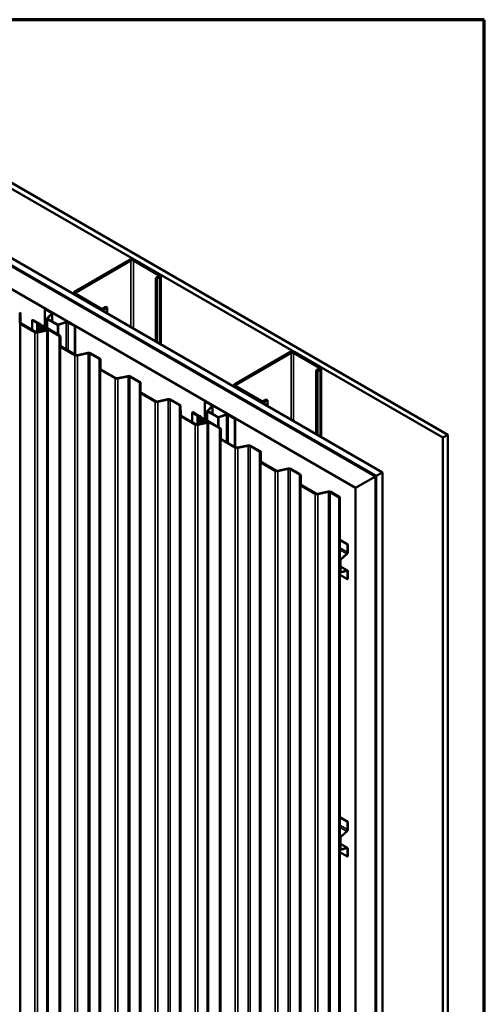
# Model space of a CAD drawing. Units: inches. Extents: x 0.6 to 33.4, y 0.6 to 21.4.
# Drawn here: x 30.1 to 33.4, y 14.4 to 21.4 of the extents above; entities that cross this region are included whole.
import ezdxf

# ---------------------------------------------------------------- set-up
doc = ezdxf.new("R2010")
doc.units = ezdxf.units.IN
doc.header["$LTSCALE"] = 2
doc.header["$MEASUREMENT"] = 0
for name, color, linetype, lineweight in [('Border (ANSI)', 7, 'Continuous', 70), ('Visible (ANSI)', 7, 'Continuous', 50), ('Visible Narrow (ANSI)', 7, 'Continuous', 35)]:
    doc.layers.add(name, color=color, linetype=linetype, lineweight=lineweight)

# ---------------------------------------------------------------- blocks, each defined once
blk = doc.blocks.new('Borders ATAS A Border')
at = {"layer": 'Border (ANSI)'}
for p, q in [((16.7, 10.7), (0.3, 10.7)), ((16.7, 0.3), (16.7, 10.7))]:
    blk.add_line(p, q, dxfattribs=at)

msp = doc.modelspace()

# ---------------------------------------------------------------- linework, layer by layer
at = {"layer": 'Visible (ANSI)'}
for p, q in [((28.438495, 21.183967), (33.14217, 18.468299)), ((33.106814, 18.447887), (28.438495, 21.143142)), ((28.438495, 20.651611), (32.681136, 18.202121)), ((32.636942, 18.176606), (28.438495, 20.60058)), ((28.438495, 20.595681), (32.632699, 18.174156)), ((28.441324, 20.594864), (32.633406, 18.174564)), ((32.636235, 18.176197), (28.444152, 20.596497)), ((32.491278, 18.092506), (28.438495, 20.432382)), ((30.896399, 19.703658), (30.506076, 19.478305)), ((30.904884, 19.698759), (30.514561, 19.473406)), ((31.100045, 19.595881), (30.921854, 19.698759)), ((31.108531, 19.60078), (30.93034, 19.703658)), ((31.081661, 19.575468), (31.100045, 19.586083)), ((31.081661, 19.575468), (31.090146, 19.570569)), ((31.081661, 19.575468), (31.081661, 19.125579)), ((31.090146, 19.570569), (31.108531, 19.581184)), ((31.090146, 19.12068), (31.090146, 19.570569)), ((31.11556, 19.106007), (31.11556, 19.590982)), ((30.499046, 19.461951), (30.499046, 19.468507)), ((30.506076, 19.458709), (30.684267, 19.355831)), ((30.514561, 19.463608), (30.692752, 19.36073)), ((30.297833, 19.358076), (30.295994, 19.357015)), ((30.295994, 19.357015), (30.343005, 19.329873)), ((30.295994, 19.230098), (30.295994, 19.357015)), ((30.344843, 19.330935), (30.297833, 19.358076)), ((30.709722, 19.36073), (30.728107, 19.371344)), ((30.718208, 19.355831), (30.736592, 19.366445)), ((30.728107, 19.371344), (30.736592, 19.366445)), ((30.736592, 19.366445), (30.736592, 19.324804)), ((30.119464, 19.324979), (30.119979, 19.259314)), ((30.124979, 19.259327), (30.124464, 19.324992)), ((30.206346, 19.277774), (30.209882, 19.279816)), ((30.206346, 19.209393), (30.206346, 19.277774)), ((30.206346, 19.277774), (30.240362, 19.258135)), ((30.243898, 19.260176), (30.209882, 19.279816)), ((30.312622, 19.289032), (30.312622, 19.220498)), ((30.344769, 19.322137), (30.313453, 19.290822)), ((30.314438, 19.286501), (30.385992, 19.245189)), ((30.315704, 19.290071), (30.34702, 19.321387)), ((30.387831, 19.24625), (30.316276, 19.287562)), ((30.348856, 19.268752), (30.348856, 19.325342)), ((30.125104, 19.252215), (30.226978, 19.193398)), ((30.230514, 19.195439), (30.12864, 19.254256)), ((30.242973, 19.25713), (30.246348, 19.256328)), ((30.310103, 19.208003), (30.243702, 19.193777)), ((30.248252, 19.258997), (30.244877, 19.2598)), ((30.245441, 19.19107), (30.311842, 19.205297)), ((30.24798, 19.255386), (30.24937, 19.253437)), ((30.25111, 19.25193), (30.263414, 19.244826)), ((30.253993, 19.254536), (30.252603, 19.256485)), ((30.266949, 19.246868), (30.254646, 19.253971)), ((30.258259, 19.231517), (30.258259, 19.196896)), ((30.25871, 19.229232), (30.266952, 19.208621)), ((30.263359, 19.230603), (30.263359, 19.231517)), ((30.271823, 19.20927), (30.263582, 19.229881)), ((30.263679, 19.229894), (30.267784, 19.219629)), ((30.272656, 19.220279), (30.268551, 19.230543)), ((30.268922, 19.232181), (30.273794, 19.23283)), ((30.268922, 19.232181), (30.271734, 19.225149)), ((30.268922, 19.229617), (30.268922, 19.232181)), ((30.27061, 19.238067), (30.27061, 19.241764)), ((30.276605, 19.225798), (30.273794, 19.23283)), ((30.280954, 19.220682), (30.297197, 19.22019)), ((30.281162, 19.234579), (30.398645, 19.16675)), ((30.297459, 19.223073), (30.281216, 19.223565)), ((30.402181, 19.168791), (30.284698, 19.236621)), ((30.291631, 19.210244), (30.291631, 19.204046)), ((30.300471, 19.219349), (30.311899, 19.212751)), ((30.315434, 19.214792), (30.304007, 19.22139)), ((30.318363, 19.21071), (30.318363, 14.31173)), ((30.446417, 19.264), (30.392176, 19.24592)), ((30.393476, 19.24462), (30.447717, 19.2627)), ((30.461116, 19.261682), (30.508126, 19.23454)), ((30.509965, 19.235602), (30.462954, 19.262743)), ((30.509965, 19.235602), (30.508126, 19.23454)), ((30.508126, 19.23454), (30.508126, 19.03516)), ((30.509965, 19.034098), (30.509965, 19.235602)), ((30.402306, 19.16168), (30.402822, 19.096014)), ((30.407822, 19.096027), (30.407306, 19.161693)), ((30.407947, 19.088916), (30.509821, 19.030099)), ((30.513357, 19.03214), (30.411483, 19.090957)), ((30.600042, 19.046225), (30.526544, 19.030477)), ((30.528284, 19.027771), (30.601782, 19.043518)), ((30.61497, 19.041855), (30.681488, 19.003451)), ((30.685024, 19.005492), (30.618505, 19.043897)), ((30.685149, 18.998381), (30.685664, 18.932715)), ((30.690664, 18.932728), (30.690149, 18.998394)), ((32.027769, 19.050461), (31.637446, 18.825108)), ((32.036255, 19.045562), (31.645932, 18.820209)), ((32.231416, 18.942684), (32.053225, 19.045562)), ((32.239901, 18.947582), (32.061711, 19.050461)), ((30.69079, 18.925616), (30.792664, 18.8668)), ((30.796199, 18.868841), (30.694325, 18.927658)), ((32.213031, 18.922271), (32.231416, 18.932886)), ((32.213031, 18.922271), (32.221517, 18.917372)), ((32.213031, 18.922271), (32.213031, 18.472381)), ((32.221517, 18.917372), (32.239901, 18.927987)), ((32.246931, 18.45281), (32.246931, 18.937785)), ((30.882885, 18.882925), (30.809387, 18.867178)), ((30.811127, 18.864472), (30.884624, 18.880219)), ((30.897812, 18.878556), (30.964331, 18.840152)), ((30.967866, 18.842193), (30.901348, 18.880597)), ((32.221517, 18.467482), (32.221517, 18.917372)), ((30.967992, 18.835081), (30.968507, 18.769416)), ((30.973507, 18.769429), (30.972992, 18.835094)), ((31.630417, 18.808754), (31.630417, 18.81531)), ((31.637446, 18.805512), (31.815637, 18.702634)), ((31.645932, 18.810411), (31.824123, 18.707532)), ((30.973633, 18.762317), (31.075507, 18.7035)), ((31.079042, 18.705541), (30.977168, 18.764358)), ((31.165728, 18.719626), (31.09223, 18.703879)), ((31.09397, 18.701172), (31.167467, 18.71692)), ((31.180655, 18.715257), (31.247174, 18.676852)), ((31.250709, 18.678894), (31.184191, 18.717298)), ((31.841093, 18.707532), (31.859478, 18.718147)), ((31.849578, 18.702634), (31.867963, 18.713248)), ((31.859478, 18.718147), (31.867963, 18.713248)), ((31.867963, 18.713248), (31.867963, 18.671607)), ((31.250835, 18.671782), (31.25135, 18.606116)), ((31.25635, 18.60613), (31.255835, 18.671795)), ((31.429204, 18.704879), (31.427365, 18.703817)), ((31.427365, 18.703817), (31.474375, 18.676676)), ((31.427365, 18.576901), (31.427365, 18.703817)), ((31.476214, 18.677737), (31.429204, 18.704879)), ((31.476139, 18.66894), (31.444824, 18.637624)), ((31.447075, 18.636874), (31.478391, 18.66819)), ((31.480227, 18.615555), (31.480227, 18.672144)), ((31.256475, 18.599018), (31.358349, 18.540201)), ((31.361885, 18.542242), (31.260011, 18.601059)), ((31.337717, 18.624577), (31.341252, 18.626618)), ((31.337717, 18.624577), (31.371733, 18.604938)), ((31.337717, 18.556196), (31.337717, 18.624577)), ((31.375268, 18.606979), (31.341252, 18.626618)), ((31.374344, 18.603933), (31.377719, 18.603131)), ((31.379623, 18.6058), (31.376248, 18.606602)), ((31.379351, 18.602189), (31.38074, 18.60024)), ((31.382481, 18.598733), (31.394785, 18.591629)), ((31.385364, 18.601339), (31.383974, 18.603288)), ((31.39832, 18.59367), (31.386016, 18.600774)), ((31.38963, 18.57832), (31.38963, 18.543698)), ((31.390081, 18.576034), (31.398322, 18.555424)), ((31.39473, 18.577405), (31.39473, 18.57832)), ((31.403194, 18.556073), (31.394953, 18.576684)), ((31.39505, 18.576697), (31.399155, 18.566432)), ((31.404026, 18.567081), (31.399922, 18.577346)), ((31.400293, 18.578983), (31.405164, 18.579633)), ((31.400293, 18.578983), (31.403104, 18.571951)), ((31.400293, 18.576419), (31.400293, 18.578983)), ((31.401981, 18.58487), (31.401981, 18.588567)), ((31.407976, 18.572601), (31.405164, 18.579633)), ((31.412533, 18.581382), (31.530016, 18.513553)), ((31.533552, 18.515594), (31.416069, 18.583423)), ((31.443993, 18.635835), (31.443993, 18.567301)), ((31.445809, 18.633303), (31.517363, 18.591991)), ((31.519202, 18.593053), (31.447647, 18.634365)), ((31.577788, 18.610803), (31.523547, 18.592723)), ((31.524847, 18.591423), (31.579088, 18.609503)), ((31.592487, 18.608484), (31.639497, 18.581343)), ((31.641336, 18.582404), (31.594325, 18.609546)), ((31.641336, 18.582404), (31.639497, 18.581343)), ((31.639497, 18.581343), (31.639497, 18.381963)), ((31.641336, 18.380901), (31.641336, 18.582404)), ((31.441473, 18.554806), (31.375073, 18.540579)), ((31.376812, 18.537873), (31.443213, 18.5521)), ((31.412325, 18.567485), (31.428568, 18.566993)), ((31.42883, 18.569876), (31.412586, 18.570367)), ((31.423002, 18.557047), (31.423002, 18.550849)), ((31.431842, 18.566152), (31.443269, 18.559554)), ((31.446805, 18.561595), (31.435377, 18.568193)), ((31.449734, 18.557513), (31.449734, 13.658533)), ((31.533677, 18.508483), (31.534193, 18.442817)), ((31.539193, 18.44283), (31.538677, 18.508496)), ((31.539318, 18.435719), (31.641192, 18.376902)), ((31.644727, 18.378943), (31.542854, 18.43776)), ((33.14217, 18.468299), (33.106814, 18.447887)), ((33.106814, 13.548907), (33.106814, 18.447887)), ((33.14217, 13.56932), (33.14217, 18.468299)), ((31.731413, 18.393027), (31.657915, 18.37728)), ((31.659655, 18.374574), (31.733153, 18.390321)), ((31.74634, 18.388658), (31.812859, 18.350254)), ((31.816395, 18.352295), (31.749876, 18.390699)), ((31.81652, 18.345183), (31.817035, 18.279518)), ((31.822035, 18.279531), (31.82152, 18.345196)), ((31.822161, 18.272419), (31.924035, 18.213602)), ((31.92757, 18.215644), (31.825696, 18.27446)), ((32.014256, 18.229728), (31.940758, 18.213981)), ((31.942498, 18.211274), (32.015995, 18.227022)), ((32.029183, 18.225359), (32.095702, 18.186954)), ((32.099237, 18.188996), (32.032719, 18.2274)), ((32.099363, 18.181884), (32.099878, 18.116218)), ((32.104878, 18.116232), (32.104363, 18.181897)), ((32.632699, 18.174156), (32.491278, 18.092506)), ((32.632699, 13.275177), (32.632699, 18.174156)), ((32.633406, 18.174564), (32.636235, 18.176197)), ((32.633406, 13.275585), (32.633406, 18.174564)), ((32.636235, 13.277218), (32.636235, 18.176197)), ((32.681136, 18.202121), (32.636942, 18.176606)), ((32.636942, 13.277626), (32.636942, 18.176606)), ((32.681136, 13.303142), (32.681136, 18.202121)), ((32.105003, 18.10912), (32.206877, 18.050303)), ((32.210413, 18.052344), (32.108539, 18.111161)), ((32.491278, 13.193527), (32.491278, 18.092506)), ((32.297098, 18.066429), (32.223601, 18.050681)), ((32.22534, 18.047975), (32.298838, 18.063722)), ((32.312026, 18.06206), (32.375284, 18.025537)), ((32.37882, 18.027579), (32.315561, 18.064101)), ((32.375284, 18.025537), (32.37882, 18.027579)), ((32.375284, 13.126558), (32.375284, 18.025537)), ((32.37882, 18.027579), (32.37882, 13.128599)), ((32.37882, 17.726389), (32.43618, 17.693272)), ((32.37882, 17.724266), (32.434342, 17.692211)), ((32.434342, 17.692211), (32.43618, 17.693272)), ((32.434342, 17.637928), (32.434342, 17.692211)), ((32.43618, 17.693272), (32.43618, 17.638989)), ((32.385746, 17.587881), (32.428524, 17.625815)), ((32.429, 17.624039), (32.386222, 17.586105)), ((32.382497, 17.498492), (32.382497, 17.581115)), ((32.384335, 17.582177), (32.384335, 17.499553)), ((32.384335, 17.537172), (32.433343, 17.508878)), ((32.383781, 17.495653), (32.37882, 17.498518)), ((32.434342, 17.447262), (32.37882, 17.479318)), ((32.428524, 17.50694), (32.385746, 17.495478)), ((32.386222, 17.497803), (32.429, 17.509266)), ((32.434342, 17.447262), (32.434342, 17.501545)), ((32.43618, 17.502606), (32.43618, 17.448323)), ((32.43618, 17.448323), (32.434342, 17.447262)), ((32.37882, 15.766798), (32.43618, 15.73368)), ((32.37882, 15.764675), (32.434342, 15.732619)), ((32.434342, 15.732619), (32.43618, 15.73368)), ((32.434342, 15.678336), (32.434342, 15.732619)), ((32.43618, 15.73368), (32.43618, 15.679398)), ((32.385746, 15.628289), (32.428524, 15.666223)), ((32.429, 15.664447), (32.386222, 15.626514)), ((32.382497, 15.5389), (32.382497, 15.621524)), ((32.384335, 15.622585), (32.384335, 15.539961)), ((32.383781, 15.536062), (32.37882, 15.538926)), ((32.434342, 15.48767), (32.37882, 15.519726)), ((32.384335, 15.577581), (32.433343, 15.549286)), ((32.428524, 15.547349), (32.385746, 15.535886)), ((32.386222, 15.538211), (32.429, 15.549674)), ((32.434342, 15.48767), (32.434342, 15.541953)), ((32.43618, 15.543014), (32.43618, 15.488732)), ((32.43618, 15.488732), (32.434342, 15.48767))]:
    msp.add_line(p, q, dxfattribs=at)
for centre, major_axis, start_param, end_param in [((30.913369, 19.69386), (-0.024, 0), 3.92699082, 5.49778714), ((30.913369, 19.69386), (-0.012, 0), 3.92699082, 5.49778714), ((31.09156, 19.590982), (0.012, 0), 5.49778714, 7.06858347), ((31.09156, 19.590982), (0.024, 0), 5.49778714, 7.06858347), ((30.523046, 19.468507), (-0.024, 0), 5.49778714, 7.06858347), ((30.523046, 19.468507), (-0.012, 0), 5.49778714, 7.06858347), ((30.701237, 19.365629), (0.024, 0), 3.92699082, 5.49778714), ((30.701237, 19.365629), (0.012, 0), 3.92699082, 5.49778714), ((30.106964, 19.324946), (0.0125, 0), 0.0045304, 0.78539816), ((30.106964, 19.324946), (0.0175, 0), 0.0045304, 0.78539816), ((30.318822, 19.289032), (-0.0062, 0), 5.75958653, 7.06858347), ((30.318822, 19.289032), (-0.0036, 0), 5.75958653, 7.06858347), ((30.335156, 19.325342), (0.0111, 0), 5.75958653, 7.06858347), ((30.335156, 19.325342), (0.0137, 0), 5.75958653, 7.06858347), ((30.137479, 19.259359), (-0.0175, 0), 0.0045304, 0.78539816), ((30.137479, 19.259359), (-0.0125, 0), 0.0045304, 0.78539816), ((30.246019, 19.261401), (0.008, 0), 3.92699082, 4.32178194), ((30.246019, 19.261401), (-0.003, 0), 0.78539816, 1.18018928), ((30.245206, 19.254726), (0.003, 0), 0.39060704, 1.18018928), ((30.245206, 19.254726), (0.008, 0), 0.39060704, 1.18018928), ((30.256767, 19.255196), (-0.008, 0), 0.39060704, 0.78539816), ((30.256767, 19.255196), (-0.003, 0), 0.39060704, 0.78539816), ((30.275859, 19.231517), (-0.0176, 0), 5.49778714, 6.51007811), ((30.275859, 19.231517), (-0.0125, 0), 3.92699082, 6.51007811), ((30.275859, 19.231517), (-0.0126, 0), 5.49778714, 6.51007811), ((30.25811, 19.241764), (0.0075, 0), 5.49778714, 7.06858347), ((30.25811, 19.241764), (0.0125, 0), 5.49778714, 7.06858347), ((30.279131, 19.210244), (-0.0125, 0), 0.2268928, 4.73031752), ((30.278794, 19.221097), (-0.0113, 0), 0.2268928, 1.58872486), ((30.275859, 19.231517), (-0.0075, 0), 3.92699082, 6.51007811), ((30.281477, 19.226447), (-0.01, 0), 0.22689134, 1.5184369), ((30.279131, 19.210244), (0.0075, 0), 3.36848546, 7.87191017), ((30.278794, 19.221097), (-0.0063, 0), 0.2268928, 1.58872486), ((30.281477, 19.226447), (-0.005, 0), 0.22689134, 1.5184369), ((30.296935, 19.217308), (0.005, 0), 0.78539816, 1.5184369), ((30.296935, 19.217308), (-0.01, 0), 3.92699082, 4.66002956), ((30.308363, 19.21071), (0.005, 0), 5.06774175, 7.06858347), ((30.308363, 19.21071), (0.01, 0), 5.06774175, 7.06858347), ((30.390376, 19.24772), (0.0062, 0), 3.92699082, 5.23598776), ((30.390376, 19.24772), (-0.0036, 0), 0.78539816, 2.0943951), ((30.453267, 19.25715), (-0.0137, 0), 3.92699082, 5.23598776), ((30.453267, 19.25715), (0.0111, 0), 0.78539816, 2.0943951), ((30.239353, 19.200543), (0.0175, 0), 3.92699082, 5.06774175), ((30.239353, 19.200543), (-0.0125, 0), 0.78539816, 1.9261491), ((30.389807, 19.161647), (0.0125, 0), 0.0045304, 0.78539816), ((30.389807, 19.161647), (0.0175, 0), 0.0045304, 0.78539816), ((30.420322, 19.09606), (-0.0175, 0), 0.0045304, 0.78539816), ((30.420322, 19.09606), (-0.0125, 0), 0.0045304, 0.78539816), ((30.522195, 19.037243), (0.0175, 0), 3.92699082, 5.06774175), ((30.522195, 19.037243), (-0.0125, 0), 0.78539816, 1.9261491), ((30.606131, 19.036752), (-0.0175, 0), 3.92699082, 5.06774175), ((30.606131, 19.036752), (0.0125, 0), 0.78539816, 1.9261491), ((30.672649, 18.998348), (0.0125, 0), 0.0045304, 0.78539816), ((30.672649, 18.998348), (0.0175, 0), 0.0045304, 0.78539816), ((32.04474, 19.040663), (-0.024, 0), 3.92699082, 5.49778714), ((32.04474, 19.040663), (-0.012, 0), 3.92699082, 5.49778714), ((30.703164, 18.932761), (-0.0175, 0), 0.0045304, 0.78539816), ((30.703164, 18.932761), (-0.0125, 0), 0.0045304, 0.78539816), ((32.222931, 18.937785), (0.012, 0), 5.49778714, 7.06858347), ((32.222931, 18.937785), (0.024, 0), 5.49778714, 7.06858347), ((30.805038, 18.873944), (0.0175, 0), 3.92699082, 5.06774175), ((30.805038, 18.873944), (-0.0125, 0), 0.78539816, 1.9261491), ((30.888973, 18.873453), (-0.0175, 0), 3.92699082, 5.06774175), ((30.888973, 18.873453), (0.0125, 0), 0.78539816, 1.9261491), ((30.955492, 18.835049), (0.0125, 0), 0.0045304, 0.78539816), ((30.955492, 18.835049), (0.0175, 0), 0.0045304, 0.78539816), ((31.654417, 18.81531), (-0.024, 0), 5.49778714, 7.06858347), ((31.654417, 18.81531), (-0.012, 0), 5.49778714, 7.06858347), ((30.986007, 18.769462), (-0.0175, 0), 0.0045304, 0.78539816), ((30.986007, 18.769462), (-0.0125, 0), 0.0045304, 0.78539816), ((31.171816, 18.710154), (-0.0175, 0), 3.92699082, 5.06774175), ((31.171816, 18.710154), (0.0125, 0), 0.78539816, 1.9261491), ((31.087881, 18.710645), (0.0175, 0), 3.92699082, 5.06774175), ((31.087881, 18.710645), (-0.0125, 0), 0.78539816, 1.9261491), ((31.238335, 18.671749), (0.0125, 0), 0.0045304, 0.78539816), ((31.238335, 18.671749), (0.0175, 0), 0.0045304, 0.78539816), ((31.466527, 18.672144), (0.0111, 0), 5.75958653, 7.06858347), ((31.466527, 18.672144), (0.0137, 0), 5.75958653, 7.06858347), ((31.832608, 18.712431), (0.024, 0), 3.92699082, 5.49778714), ((31.832608, 18.712431), (0.012, 0), 3.92699082, 5.49778714), ((31.26885, 18.606162), (-0.0175, 0), 0.0045304, 0.78539816), ((31.26885, 18.606162), (-0.0125, 0), 0.0045304, 0.78539816), ((31.37739, 18.608204), (0.008, 0), 3.92699082, 4.32178194), ((31.37739, 18.608204), (-0.003, 0), 0.78539816, 1.18018928), ((31.376577, 18.601529), (0.003, 0), 0.39060704, 1.18018928), ((31.376577, 18.601529), (0.008, 0), 0.39060704, 1.18018928), ((31.388138, 18.601999), (-0.008, 0), 0.39060704, 0.78539816), ((31.388138, 18.601999), (-0.003, 0), 0.39060704, 0.78539816), ((31.40723, 18.57832), (-0.0176, 0), 5.49778714, 6.51007811), ((31.40723, 18.57832), (-0.0125, 0), 3.92699082, 6.51007811), ((31.40723, 18.57832), (-0.0126, 0), 5.49778714, 6.51007811), ((31.389481, 18.588567), (0.0075, 0), 5.49778714, 7.06858347), ((31.389481, 18.588567), (0.0125, 0), 5.49778714, 7.06858347), ((31.40723, 18.57832), (-0.0075, 0), 3.92699082, 6.51007811), ((31.412848, 18.57325), (-0.01, 0), 0.22689134, 1.5184369), ((31.412848, 18.57325), (-0.005, 0), 0.22689134, 1.5184369), ((31.450193, 18.635835), (-0.0062, 0), 5.75958653, 7.06858347), ((31.450193, 18.635835), (-0.0036, 0), 5.75958653, 7.06858347), ((31.521747, 18.594523), (0.0062, 0), 3.92699082, 5.23598776), ((31.521747, 18.594523), (-0.0036, 0), 0.78539816, 2.0943951), ((31.584638, 18.603953), (-0.0137, 0), 3.92699082, 5.23598776), ((31.584638, 18.603953), (0.0111, 0), 0.78539816, 2.0943951), ((31.370724, 18.547345), (0.0175, 0), 3.92699082, 5.06774175), ((31.370724, 18.547345), (-0.0125, 0), 0.78539816, 1.9261491), ((31.410502, 18.557047), (-0.0125, 0), 0.2268928, 4.73031752), ((31.410165, 18.5679), (-0.0113, 0), 0.2268928, 1.58872486), ((31.410502, 18.557047), (0.0075, 0), 3.36848546, 7.87191017), ((31.410165, 18.5679), (-0.0063, 0), 0.2268928, 1.58872486), ((31.428306, 18.56411), (0.005, 0), 0.78539816, 1.5184369), ((31.428306, 18.56411), (-0.01, 0), 3.92699082, 4.66002956), ((31.439734, 18.557513), (0.005, 0), 5.06774175, 7.06858347), ((31.439734, 18.557513), (0.01, 0), 5.06774175, 7.06858347), ((31.521177, 18.50845), (0.0125, 0), 0.0045304, 0.78539816), ((31.521177, 18.50845), (0.0175, 0), 0.0045304, 0.78539816), ((31.551692, 18.442863), (-0.0175, 0), 0.0045304, 0.78539816), ((31.551692, 18.442863), (-0.0125, 0), 0.0045304, 0.78539816), ((31.653566, 18.384046), (0.0175, 0), 3.92699082, 5.06774175), ((31.653566, 18.384046), (-0.0125, 0), 0.78539816, 1.9261491), ((31.737502, 18.383555), (-0.0175, 0), 3.92699082, 5.06774175), ((31.737502, 18.383555), (0.0125, 0), 0.78539816, 1.9261491), ((31.80402, 18.345151), (0.0125, 0), 0.0045304, 0.78539816), ((31.80402, 18.345151), (0.0175, 0), 0.0045304, 0.78539816), ((31.834535, 18.279564), (-0.0175, 0), 0.0045304, 0.78539816), ((31.834535, 18.279564), (-0.0125, 0), 0.0045304, 0.78539816), ((32.020344, 18.220256), (-0.0175, 0), 3.92699082, 5.06774175), ((32.020344, 18.220256), (0.0125, 0), 0.78539816, 1.9261491), ((31.936409, 18.220747), (0.0175, 0), 3.92699082, 5.06774175), ((31.936409, 18.220747), (-0.0125, 0), 0.78539816, 1.9261491), ((32.086863, 18.181851), (0.0125, 0), 0.0045304, 0.78539816), ((32.086863, 18.181851), (0.0175, 0), 0.0045304, 0.78539816), ((32.117378, 18.116264), (-0.0175, 0), 0.0045304, 0.78539816), ((32.117378, 18.116264), (-0.0125, 0), 0.0045304, 0.78539816), ((32.219252, 18.057447), (0.0175, 0), 3.92699082, 5.06774175), ((32.219252, 18.057447), (-0.0125, 0), 0.78539816, 1.9261491), ((32.303187, 18.056956), (-0.0175, 0), 3.92699082, 5.06774175), ((32.303187, 18.056956), (0.0125, 0), 0.78539816, 1.9261491), ((32.426493, 17.633396), (0.00555, 0.009613), 4.1887902, 5.49778714), ((32.426493, 17.633396), (-0.00685, -0.011865), 1.04719755, 2.35619449), ((32.386881, 17.583647), (0.0031, 0.005369), 1.04719755, 2.35619449), ((32.386881, 17.583647), (-0.0018, -0.003118), 4.1887902, 5.49778714), ((32.386881, 17.501023), (-0.0031, -0.005369), 5.49778714, 6.80678408), ((32.386881, 17.501023), (-0.0018, -0.003118), 5.49778714, 6.80678408), ((32.426493, 17.497013), (0.00555, 0.009613), 5.49778714, 6.80678408), ((32.426493, 17.497013), (0.00685, 0.011865), 5.49778714, 6.80678408), ((32.426493, 15.673805), (0.00555, 0.009613), 4.1887902, 5.49778714), ((32.426493, 15.673805), (-0.00685, -0.011865), 1.04719755, 2.35619449), ((32.386881, 15.624055), (0.0031, 0.005369), 1.04719755, 2.35619449), ((32.386881, 15.624055), (-0.0018, -0.003118), 4.1887902, 5.49778714), ((32.386881, 15.541431), (-0.0031, -0.005369), 5.49778714, 6.80678408), ((32.386881, 15.541431), (-0.0018, -0.003118), 5.49778714, 6.80678408), ((32.426493, 15.537421), (0.00555, 0.009613), 5.49778714, 6.80678408), ((32.426493, 15.537421), (0.00685, 0.011865), 5.49778714, 6.80678408)]:
    msp.add_ellipse(centre, major_axis=major_axis, ratio=0.57735027, start_param=start_param, end_param=end_param, dxfattribs=at)
at = {"layer": 'Visible Narrow (ANSI)'}
for p, q in [((30.904884, 19.698759), (30.896399, 19.703658)), ((30.904884, 19.227641), (30.904884, 19.698759)), ((30.921854, 19.698759), (30.93034, 19.703658)), ((30.921854, 19.217843), (30.921854, 19.698759)), ((31.100045, 19.595881), (31.108531, 19.60078)), ((31.100045, 19.586083), (31.100045, 19.595881)), ((31.100045, 19.586083), (31.108531, 19.581184)), ((31.108531, 19.581184), (31.108531, 19.110065)), ((30.514561, 19.473406), (30.506076, 19.478305)), ((30.514561, 19.463608), (30.506076, 19.458709)), ((30.506076, 19.458709), (30.506076, 19.457893)), ((30.514561, 19.463608), (30.514561, 19.473406)), ((30.692752, 19.36073), (30.684267, 19.355831)), ((30.684267, 19.355831), (30.684267, 19.355014)), ((30.709722, 19.36073), (30.718208, 19.355831)), ((30.718208, 19.355831), (30.718208, 19.335418)), ((30.119464, 19.324979), (30.124464, 19.324992)), ((30.119464, 14.426), (30.119464, 19.324979)), ((30.313453, 19.290822), (30.315704, 19.290071)), ((30.314438, 19.286501), (30.316276, 19.287562)), ((30.314438, 19.21945), (30.314438, 19.286501)), ((30.315704, 19.290071), (30.315704, 19.287993)), ((30.343005, 19.329873), (30.344843, 19.330935)), ((30.343005, 19.320373), (30.343005, 19.329873)), ((30.344769, 19.322137), (30.34702, 19.321387)), ((30.34702, 19.321387), (30.34702, 19.269812)), ((30.119979, 19.259314), (30.124979, 19.259327)), ((30.119979, 14.360334), (30.119979, 19.259314)), ((30.125104, 19.252215), (30.12864, 19.254256)), ((30.125104, 14.353236), (30.125104, 19.252215)), ((30.240362, 19.258135), (30.243898, 19.260176)), ((30.240362, 19.193349), (30.240362, 19.258135)), ((30.242973, 19.25713), (30.244877, 19.2598)), ((30.242973, 19.193635), (30.242973, 19.25713)), ((30.246348, 19.256328), (30.248252, 19.258997)), ((30.246348, 19.194344), (30.246348, 19.256328)), ((30.24798, 19.255386), (30.252603, 19.256485)), ((30.24798, 19.194693), (30.24798, 19.255386)), ((30.24937, 19.253437), (30.253993, 19.254536)), ((30.24937, 19.194991), (30.24937, 19.253437)), ((30.25111, 19.25193), (30.254646, 19.253971)), ((30.25111, 19.195364), (30.25111, 19.25193)), ((30.25871, 19.229232), (30.263582, 19.229881)), ((30.25871, 19.196992), (30.25871, 19.229232)), ((30.263414, 19.244826), (30.266949, 19.246868)), ((30.263414, 19.238703), (30.263414, 19.244826)), ((30.263414, 19.238703), (30.266949, 19.236661)), ((30.268551, 19.230543), (30.263679, 19.229894)), ((30.263679, 19.229894), (30.263679, 19.229637)), ((30.266949, 19.236661), (30.266949, 19.236579)), ((30.266952, 19.208621), (30.271823, 19.20927)), ((30.266952, 19.198758), (30.266952, 19.208621)), ((30.272656, 19.220279), (30.267784, 19.219629)), ((30.267784, 19.219629), (30.267784, 19.219373)), ((30.276605, 19.225798), (30.271734, 19.225149)), ((30.271734, 19.225149), (30.271734, 19.222585)), ((30.278907, 19.21746), (30.278997, 19.214574)), ((30.278997, 19.214574), (30.278997, 19.205915)), ((30.281216, 19.223565), (30.280954, 19.220682)), ((30.280954, 19.220682), (30.280954, 19.217384)), ((30.281162, 19.234579), (30.284698, 19.236621)), ((30.281162, 19.223566), (30.281162, 19.234579)), ((30.297459, 19.223073), (30.297197, 19.22019)), ((30.297197, 19.22019), (30.297197, 19.205238)), ((30.304007, 19.22139), (30.300471, 19.219349)), ((30.300471, 19.219349), (30.300471, 19.20594)), ((30.311842, 19.205297), (30.310103, 19.208003)), ((30.311842, 14.306318), (30.311842, 19.205297)), ((30.315434, 19.214792), (30.311899, 19.212751)), ((30.311899, 19.212751), (30.311899, 19.208669)), ((30.385992, 19.245189), (30.387831, 19.24625)), ((30.385992, 19.178138), (30.385992, 19.245189)), ((30.393476, 19.24462), (30.392176, 19.24592)), ((30.393476, 19.173817), (30.393476, 19.24462)), ((30.447717, 19.2627), (30.446417, 19.264)), ((30.447717, 19.070037), (30.447717, 19.2627)), ((30.461116, 19.261682), (30.462954, 19.262743)), ((30.461116, 19.062301), (30.461116, 19.261682)), ((30.226978, 19.193398), (30.230514, 19.195439)), ((30.226978, 14.294419), (30.226978, 19.193398)), ((30.245441, 19.19107), (30.243702, 19.193777)), ((30.245441, 14.292091), (30.245441, 19.19107)), ((30.398645, 19.16675), (30.402181, 19.168791)), ((30.398645, 14.267771), (30.398645, 19.16675)), ((30.402306, 19.16168), (30.407306, 19.161693)), ((30.402306, 14.2627), (30.402306, 19.16168)), ((30.402822, 19.096014), (30.407822, 19.096027)), ((30.402822, 14.197035), (30.402822, 19.096014)), ((30.407947, 19.088916), (30.411483, 19.090957)), ((30.407947, 14.189936), (30.407947, 19.088916)), ((30.509821, 19.030099), (30.513357, 19.03214)), ((30.509821, 14.131119), (30.509821, 19.030099)), ((30.528284, 19.027771), (30.526544, 19.030477)), ((30.528284, 14.128791), (30.528284, 19.027771)), ((30.601782, 19.043518), (30.600042, 19.046225)), ((30.601782, 14.144539), (30.601782, 19.043518)), ((30.61497, 19.041855), (30.618505, 19.043897)), ((30.61497, 14.142876), (30.61497, 19.041855)), ((30.681488, 19.003451), (30.685024, 19.005492)), ((30.681488, 14.104471), (30.681488, 19.003451)), ((30.685149, 18.998381), (30.690149, 18.998394)), ((30.685149, 14.099401), (30.685149, 18.998381)), ((32.036255, 19.045562), (32.027769, 19.050461)), ((32.036255, 18.574444), (32.036255, 19.045562)), ((32.053225, 19.045562), (32.061711, 19.050461)), ((32.053225, 18.564646), (32.053225, 19.045562)), ((30.685664, 18.932715), (30.690664, 18.932728)), ((30.685664, 14.033736), (30.685664, 18.932715)), ((30.69079, 18.925616), (30.694325, 18.927658)), ((30.69079, 14.026637), (30.69079, 18.925616)), ((32.231416, 18.942684), (32.239901, 18.947582)), ((32.231416, 18.932886), (32.231416, 18.942684)), ((32.231416, 18.932886), (32.239901, 18.927987)), ((32.239901, 18.927987), (32.239901, 18.456868)), ((30.792664, 18.8668), (30.796199, 18.868841)), ((30.792664, 13.96782), (30.792664, 18.8668)), ((30.811127, 18.864472), (30.809387, 18.867178)), ((30.811127, 13.965492), (30.811127, 18.864472)), ((30.884624, 18.880219), (30.882885, 18.882925)), ((30.884624, 13.98124), (30.884624, 18.880219)), ((30.897812, 18.878556), (30.901348, 18.880597)), ((30.897812, 13.979577), (30.897812, 18.878556)), ((30.964331, 18.840152), (30.967866, 18.842193)), ((30.964331, 13.941172), (30.964331, 18.840152)), ((30.967992, 18.835081), (30.972992, 18.835094)), ((30.967992, 13.936102), (30.967992, 18.835081)), ((31.645932, 18.820209), (31.637446, 18.825108)), ((31.645932, 18.810411), (31.637446, 18.805512)), ((31.637446, 18.805512), (31.637446, 18.804696)), ((31.645932, 18.810411), (31.645932, 18.820209)), ((30.968507, 18.769416), (30.973507, 18.769429)), ((30.968507, 13.870436), (30.968507, 18.769416)), ((30.973633, 18.762317), (30.977168, 18.764358)), ((30.973633, 13.863338), (30.973633, 18.762317)), ((31.167467, 18.71692), (31.165728, 18.719626)), ((31.167467, 13.81794), (31.167467, 18.71692)), ((31.180655, 18.715257), (31.184191, 18.717298)), ((31.180655, 13.816277), (31.180655, 18.715257)), ((31.075507, 18.7035), (31.079042, 18.705541)), ((31.075507, 13.804521), (31.075507, 18.7035)), ((31.09397, 18.701172), (31.09223, 18.703879)), ((31.09397, 13.802193), (31.09397, 18.701172)), ((31.247174, 18.676852), (31.250709, 18.678894)), ((31.247174, 13.777873), (31.247174, 18.676852)), ((31.250835, 18.671782), (31.255835, 18.671795)), ((31.250835, 13.772802), (31.250835, 18.671782)), ((31.474375, 18.676676), (31.476214, 18.677737)), ((31.474375, 18.667176), (31.474375, 18.676676)), ((31.476139, 18.66894), (31.478391, 18.66819)), ((31.478391, 18.66819), (31.478391, 18.616615)), ((31.824123, 18.707532), (31.815637, 18.702634)), ((31.815637, 18.702634), (31.815637, 18.701817)), ((31.841093, 18.707532), (31.849578, 18.702634)), ((31.849578, 18.702634), (31.849578, 18.682221)), ((31.25135, 18.606116), (31.25635, 18.60613)), ((31.25135, 13.707137), (31.25135, 18.606116)), ((31.256475, 18.599018), (31.260011, 18.601059)), ((31.256475, 13.700038), (31.256475, 18.599018)), ((31.371733, 18.604938), (31.375268, 18.606979)), ((31.371733, 18.540152), (31.371733, 18.604938)), ((31.374344, 18.603933), (31.376248, 18.606602)), ((31.374344, 18.540438), (31.374344, 18.603933)), ((31.377719, 18.603131), (31.379623, 18.6058)), ((31.377719, 18.541146), (31.377719, 18.603131)), ((31.379351, 18.602189), (31.383974, 18.603288)), ((31.379351, 18.541496), (31.379351, 18.602189)), ((31.38074, 18.60024), (31.385364, 18.601339)), ((31.38074, 18.541794), (31.38074, 18.60024)), ((31.382481, 18.598733), (31.386016, 18.600774)), ((31.382481, 18.542167), (31.382481, 18.598733)), ((31.390081, 18.576034), (31.394953, 18.576684)), ((31.390081, 18.543795), (31.390081, 18.576034)), ((31.394785, 18.591629), (31.39832, 18.59367)), ((31.394785, 18.585505), (31.394785, 18.591629)), ((31.394785, 18.585505), (31.39832, 18.583464)), ((31.399922, 18.577346), (31.39505, 18.576697)), ((31.39505, 18.576697), (31.39505, 18.57644)), ((31.39832, 18.583464), (31.39832, 18.583382)), ((31.407976, 18.572601), (31.403104, 18.571951)), ((31.403104, 18.571951), (31.403104, 18.569387)), ((31.412533, 18.581382), (31.416069, 18.583423)), ((31.412533, 18.570369), (31.412533, 18.581382)), ((31.444824, 18.637624), (31.447075, 18.636874)), ((31.445809, 18.633303), (31.447647, 18.634365)), ((31.445809, 18.566253), (31.445809, 18.633303)), ((31.447075, 18.636874), (31.447075, 18.634795)), ((31.517363, 18.591991), (31.519202, 18.593053)), ((31.517363, 18.524941), (31.517363, 18.591991)), ((31.524847, 18.591423), (31.523547, 18.592723)), ((31.524847, 18.52062), (31.524847, 18.591423)), ((31.579088, 18.609503), (31.577788, 18.610803)), ((31.579088, 18.41684), (31.579088, 18.609503)), ((31.592487, 18.608484), (31.594325, 18.609546)), ((31.592487, 18.409104), (31.592487, 18.608484)), ((31.358349, 18.540201), (31.361885, 18.542242)), ((31.358349, 13.641221), (31.358349, 18.540201)), ((31.376812, 18.537873), (31.375073, 18.540579)), ((31.376812, 13.638893), (31.376812, 18.537873)), ((31.398322, 18.555424), (31.403194, 18.556073)), ((31.398322, 18.545561), (31.398322, 18.555424)), ((31.404026, 18.567081), (31.399155, 18.566432)), ((31.399155, 18.566432), (31.399155, 18.566175)), ((31.410278, 18.564263), (31.410368, 18.561377)), ((31.410368, 18.561377), (31.410368, 18.552718)), ((31.412586, 18.570367), (31.412325, 18.567485)), ((31.412325, 18.567485), (31.412325, 18.564187)), ((31.42883, 18.569876), (31.428568, 18.566993)), ((31.428568, 18.566993), (31.428568, 18.552041)), ((31.435377, 18.568193), (31.431842, 18.566152)), ((31.431842, 18.566152), (31.431842, 18.552743)), ((31.443213, 18.5521), (31.441473, 18.554806)), ((31.443213, 13.65312), (31.443213, 18.5521)), ((31.446805, 18.561595), (31.443269, 18.559554)), ((31.443269, 18.559554), (31.443269, 18.555471)), ((31.530016, 18.513553), (31.533552, 18.515594)), ((31.530016, 13.614574), (31.530016, 18.513553)), ((31.533677, 18.508483), (31.538677, 18.508496)), ((31.533677, 13.609503), (31.533677, 18.508483)), ((31.534193, 18.442817), (31.539193, 18.44283)), ((31.534193, 13.543838), (31.534193, 18.442817)), ((31.539318, 18.435719), (31.542854, 18.43776)), ((31.539318, 13.536739), (31.539318, 18.435719)), ((31.641192, 18.376902), (31.644727, 18.378943)), ((31.641192, 13.477922), (31.641192, 18.376902)), ((31.659655, 18.374574), (31.657915, 18.37728)), ((31.659655, 13.475594), (31.659655, 18.374574)), ((31.733153, 18.390321), (31.731413, 18.393027)), ((31.733153, 13.491342), (31.733153, 18.390321)), ((31.74634, 18.388658), (31.749876, 18.390699)), ((31.74634, 13.489679), (31.74634, 18.388658)), ((31.812859, 18.350254), (31.816395, 18.352295)), ((31.812859, 13.451274), (31.812859, 18.350254)), ((31.81652, 18.345183), (31.82152, 18.345196)), ((31.81652, 13.446204), (31.81652, 18.345183)), ((31.817035, 18.279518), (31.822035, 18.279531)), ((31.817035, 13.380538), (31.817035, 18.279518)), ((31.822161, 18.272419), (31.825696, 18.27446)), ((31.822161, 13.37344), (31.822161, 18.272419)), ((32.015995, 18.227022), (32.014256, 18.229728)), ((32.015995, 13.328042), (32.015995, 18.227022)), ((32.029183, 18.225359), (32.032719, 18.2274)), ((32.029183, 13.326379), (32.029183, 18.225359)), ((31.924035, 18.213602), (31.92757, 18.215644)), ((31.924035, 13.314623), (31.924035, 18.213602)), ((31.942498, 18.211274), (31.940758, 18.213981)), ((31.942498, 13.312295), (31.942498, 18.211274)), ((32.095702, 18.186954), (32.099237, 18.188996)), ((32.095702, 13.287975), (32.095702, 18.186954)), ((32.099363, 18.181884), (32.104363, 18.181897)), ((32.099363, 13.282904), (32.099363, 18.181884)), ((32.099878, 18.116218), (32.104878, 18.116232)), ((32.099878, 13.217239), (32.099878, 18.116218)), ((32.105003, 18.10912), (32.108539, 18.111161)), ((32.105003, 13.21014), (32.105003, 18.10912)), ((32.206877, 18.050303), (32.210413, 18.052344)), ((32.206877, 13.151324), (32.206877, 18.050303)), ((32.22534, 18.047975), (32.223601, 18.050681)), ((32.22534, 13.148995), (32.22534, 18.047975)), ((32.298838, 18.063722), (32.297098, 18.066429)), ((32.298838, 13.164743), (32.298838, 18.063722)), ((32.312026, 18.06206), (32.315561, 18.064101)), ((32.312026, 13.16308), (32.312026, 18.06206)), ((32.37882, 17.669984), (32.434342, 17.637928)), ((32.37882, 17.654512), (32.428524, 17.625815)), ((32.37882, 17.59188), (32.385746, 17.587881)), ((32.37882, 17.583238), (32.382497, 17.581115)), ((32.429, 17.509266), (32.384335, 17.535053)), ((32.37882, 17.500615), (32.382497, 17.498492)), ((32.386222, 17.497803), (32.384422, 17.498842)), ((32.426115, 17.506295), (32.434342, 17.501545)), ((32.37882, 15.710392), (32.434342, 15.678336)), ((32.37882, 15.69492), (32.428524, 15.666223)), ((32.37882, 15.632288), (32.385746, 15.628289)), ((32.37882, 15.623647), (32.382497, 15.621524)), ((32.37882, 15.541023), (32.382497, 15.5389)), ((32.429, 15.549674), (32.384335, 15.575461)), ((32.386222, 15.538211), (32.384422, 15.539251)), ((32.426115, 15.546703), (32.434342, 15.541953))]:
    msp.add_line(p, q, dxfattribs=at)

# ---------------------------------------------------------------- block references
at = {"xscale": 2, "yscale": 2, "zscale": 2}
msp.add_blockref('Borders ATAS A Border', (0, 0), dxfattribs=at)

doc.saveas('drawing.dxf')
